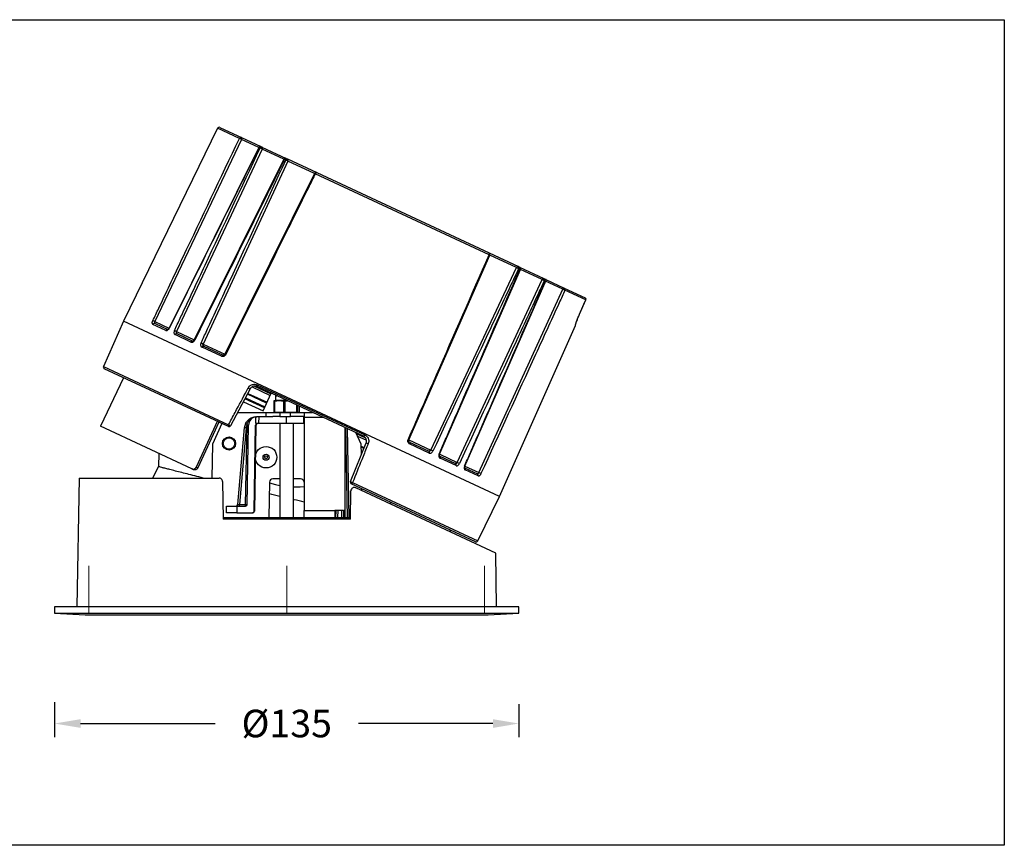
# Model space of a CAD drawing. Units: inches. Extents: x -1147 to -575, y -3365 to -2565.
# Drawn here: x -865 to -579, y -3073 to -2833 of the extents above; entities that cross this region are included whole.
import ezdxf

# ---------------------------------------------------------------- set-up
doc = ezdxf.new("R2010")
doc.units = ezdxf.units.IN
doc.header["$MEASUREMENT"] = 0
doc.layers.get('0').update_dxf_attribs({"lineweight": 9})
doc.layers.add('方框', color=1, linetype='Continuous', plot=False)
doc.styles.get("Standard").update_dxf_attribs({"font": 'ARIAL.TTF'})
doc.dimstyles.new('SCALE 6', dxfattribs={"dimtxt": 8, "dimasz": 7.6, "dimexe": 4, "dimexo": 0, "dimgap": 7.6, "dimtad": 0, "dimtih": 1, "dimtoh": 1, "dimdec": 0, "dimdsep": 46, "dimtxsty": 'Standard', "dimcen": 0.09, "dimadec": 0, "dimazin": 0, "dimtfac": 1, "dimtdec": 4, "dimtofl": 0, "dimtmove": 0, "dimatfit": 3, "dimfxl": 1, "dimtolj": 1, "dimtzin": 0, "dimarcsym": 0})

# ---------------------------------------------------------------- blocks, each defined once
blk = doc.blocks.new('*D19')
at = {"color": 0, "lineweight": -2}
for p, q in [((-854.97, -3031.35), (-854.97, -3041.57)), ((-719.97, -3031.93), (-719.97, -3041.57)), ((-847.37, -3037.57), (-808.29, -3037.57)), ((-727.57, -3037.57), (-766.65, -3037.57))]:
    blk.add_line(p, q, dxfattribs=at)
at = {"color": 0}
for points in [[(-847.37, -3036.31), (-847.37, -3038.84), (-854.97, -3037.57)], [(-727.57, -3038.84), (-727.57, -3036.31), (-719.97, -3037.57)]]:
    blk.add_solid(points, dxfattribs=at)
at = {"layer": 'Defpoints', "color": 0}
for p in [(-854.97, -3031.35), (-719.97, -3031.93), (-719.97, -3037.57)]:
    blk.add_point(p, dxfattribs=at)
at = {"color": 0, "insert": (-787.47, -3037.57), "char_height": 8, "attachment_point": 5}
blk.add_mtext('\\A1;%%C135', dxfattribs=at)

msp = doc.modelspace()

# ---------------------------------------------------------------- linework, layer by layer
at = {"color": 7, "linetype": 'Continuous', "lineweight": 25}
for p, q in [((-807.55, -2864.54), (-834.92, -2920.64)), ((-806.89, -2864.31), (-800.63, -2867.23)), ((-800.63, -2867.23), (-794.97, -2869.87)), ((-800.62, -2867.77), (-825.77, -2920.73)), ((-795.62, -2870.1), (-821.69, -2922.63)), ((-795.23, -2870.29), (-795.53, -2870.15)), ((-794.97, -2869.87), (-794.67, -2870.01)), ((-794.67, -2870.01), (-787.63, -2873.29)), ((-794.59, -2870.59), (-819.49, -2923.66)), ((-788.28, -2873.52), (-814.35, -2926.05)), ((-787.13, -2874.07), (-811.76, -2927.26)), ((-787.76, -2873.77), (-788.13, -2873.6)), ((-787.63, -2873.29), (-787.27, -2873.46)), ((-787.27, -2873.46), (-778.76, -2877.43)), ((-779.41, -2877.66), (-805.43, -2930.21)), ((-728.66, -2901.33), (-779.18, -2877.77)), ((-778.76, -2877.43), (-728.67, -2900.79)), ((-751.95, -2955.15), (-728.43, -2901.44)), ((-728.67, -2900.79), (-720.15, -2904.76)), ((-728.42, -2901.44), (-728.42, -2901.44)), ((-745.62, -2958.1), (-720.71, -2905.04)), ((-743.03, -2959.3), (-719.56, -2905.57)), ((-720.15, -2904.76), (-719.79, -2904.92)), ((-719.71, -2905.5), (-720.08, -2905.33)), ((-719.79, -2904.92), (-712.75, -2908.21)), ((-719.55, -2905.58), (-719.55, -2905.58)), ((-737.9, -2961.7), (-713.24, -2908.52)), ((-735.69, -2962.73), (-712.09, -2908.7)), ((-712.75, -2908.21), (-712.17, -2908.48)), ((-712.31, -2908.96), (-712.61, -2908.82)), ((-712.17, -2908.48), (-706.79, -2910.98)), ((-731.61, -2964.63), (-707.22, -2911.33)), ((-706.79, -2910.98), (-700.77, -2913.79)), ((-700.53, -2914.45), (-706.6, -2911.62)), ((-702.38, -2918.62), (-702.38, -2918.62)), ((-834.92, -2920.64), (-840.76, -2933.76)), ((-725.67, -2971.59), (-834.92, -2920.64)), ((-822.59, -2923.29), (-826.36, -2921.54)), ((-825.76, -2921.27), (-822.02, -2923.02)), ((-815.32, -2926.68), (-819.94, -2924.53)), ((-819.4, -2924.24), (-814.81, -2926.38)), ((-725.67, -2971.59), (-703.54, -2921.87)), ((-806.43, -2930.83), (-812.09, -2928.19)), ((-811.61, -2927.87), (-805.99, -2930.49)), ((-804.43, -2951.24), (-840.51, -2934.42)), ((-834.9, -2937.04), (-841.63, -2951.16)), ((-798.07, -2940.28), (-803.78, -2951.02)), ((-793.31, -2944.46), (-798.9, -2941.85)), ((-797.54, -2939.73), (-792.26, -2942.19)), ((-796.83, -2939.51), (-792.05, -2941.74)), ((-765.16, -2954.06), (-796.11, -2939.62)), ((-796.03, -2939.12), (-764.82, -2953.67)), ((-794.37, -2946.72), (-791.96, -2941.56)), ((-800.08, -2944.06), (-794.37, -2946.72)), ((-793.95, -2945.82), (-799.61, -2943.18)), ((-791.18, -2943.8), (-791.18, -2947.02)), ((-790.97, -2943.73), (-791.17, -2943.8)), ((-791.07, -2943.8), (-791.07, -2947.03)), ((-790.84, -2943.69), (-790.97, -2943.72)), ((-790.72, -2942.31), (-790.72, -2943.54)), ((-788.27, -2947.03), (-788.27, -2943.8)), ((-787.98, -2943.8), (-787.24, -2943.76)), ((-787.98, -2943.8), (-787.98, -2947.03)), ((-801.73, -2947.16), (-793.47, -2947.16)), ((-793.47, -2948.36), (-793.47, -2947.16)), ((-793.47, -2947.16), (-789.47, -2947.16)), ((-790.97, -2947.03), (-791.17, -2947.03)), ((-790.26, -2947.16), (-791.16, -2947.02)), ((-791.07, -2947.03), (-788.27, -2947.03)), ((-790.98, -2947.08), (-790.45, -2947.16)), ((-789.47, -2947.16), (-789.47, -2948.36)), ((-789.47, -2947.16), (-786.37, -2947.16)), ((-787.98, -2947.03), (-784.56, -2947.03)), ((-786.37, -2948.36), (-786.37, -2947.16)), ((-786.37, -2947.16), (-782.37, -2947.16)), ((-784.48, -2947.16), (-783.96, -2947.08)), ((-784.37, -2947.03), (-783.76, -2947.03)), ((-783.75, -2947.02), (-783.76, -2947.03)), ((-783.75, -2947.02), (-783.75, -2945.38)), ((-782.37, -2947.16), (-782.37, -2948.36)), ((-782.37, -2947.16), (-779.94, -2947.16)), ((-807.66, -2949.74), (-813.79, -2963.03)), ((-807.18, -2949.96), (-813.31, -2963.26)), ((-806.3, -2950.37), (-809.09, -2956.37)), ((-796.5, -2950.36), (-796.47, -2948.4)), ((-795.67, -2950.36), (-796.5, -2950.36)), ((-796.05, -2948.36), (-795.63, -2948.36)), ((-795.63, -2948.36), (-795.67, -2950.36)), ((-787.51, -2950.36), (-795.67, -2950.36)), ((-795.63, -2948.36), (-791.52, -2948.36)), ((-789.47, -2948.36), (-791.52, -2948.36)), ((-789.47, -2948.36), (-786.37, -2948.36)), ((-789.47, -2950.36), (-789.47, -2977.66)), ((-787.51, -2950.36), (-787.51, -2948.36)), ((-782.47, -2950.36), (-787.51, -2950.36)), ((-782.37, -2948.36), (-786.37, -2948.36)), ((-785.47, -2977.66), (-785.47, -2950.36)), ((-782.47, -2950.36), (-782.5, -2948.36)), ((-782.37, -2948.58), (-782.37, -2948.36)), ((-782.37, -2948.58), (-782.37, -2975.68)), ((-815.03, -2963.57), (-841.63, -2951.16)), ((-801.7, -2973.91), (-799.74, -2951.56)), ((-799.25, -2951.59), (-801.2, -2973.87)), ((-799.42, -2973.87), (-799.01, -2950.82)), ((-798.95, -2973.87), (-798.55, -2950.82)), ((-796.95, -2975.87), (-796.51, -2950.85)), ((-796.44, -2950.85), (-796.87, -2975.87)), ((-796.44, -2950.85), (-796.51, -2950.85)), ((-770.47, -2975.16), (-770.47, -2951.58)), ((-770.41, -2951.61), (-769.95, -2977.66)), ((-765.84, -2956.37), (-767.4, -2953.01)), ((-767.27, -2953.29), (-764.57, -2954.55)), ((-768.96, -2967.26), (-764.4, -2955.98)), ((-766.94, -2953.99), (-764.32, -2955.22)), ((-751.81, -2955.76), (-746.19, -2958.38)), ((-809.09, -2956.37), (-809.27, -2966.21)), ((-765.78, -2959.41), (-765.84, -2956.37)), ((-765.07, -2957.63), (-765.82, -2957.28)), ((-746.12, -2958.95), (-751.79, -2956.31)), ((-824.65, -2959.08), (-824.72, -2962.9)), ((-742.99, -2959.87), (-738.4, -2962.01)), ((-738.27, -2962.61), (-742.9, -2960.45)), ((-824.72, -2962.9), (-826.48, -2966.21)), ((-814.56, -2963.79), (-815.03, -2963.57)), ((-813.79, -2963.03), (-813.31, -2963.26)), ((-735.78, -2963.23), (-732.04, -2964.97)), ((-731.86, -2965.6), (-735.63, -2963.84)), ((-847.81, -2966.21), (-848.47, -3003.66)), ((-847.81, -2966.21), (-807.15, -2966.21)), ((-806.15, -2967.2), (-805.96, -2978.15)), ((-792.48, -2967.45), (-792.66, -2977.66)), ((-789.47, -2966.46), (-791.48, -2966.46)), ((-783.45, -2966.46), (-785.47, -2966.46)), ((-782.45, -2967.45), (-782.37, -2972.19)), ((-768.97, -2978.15), (-768.83, -2969.94)), ((-732.63, -2984.73), (-768.71, -2967.9)), ((-726.74, -2988.02), (-767.41, -2969.06)), ((-765.6, -2969.9), (-765.61, -2969.35)), ((-731.97, -2984.49), (-725.67, -2971.59)), ((-804.98, -2976.36), (-804.95, -2974.36)), ((-804.95, -2974.36), (-801.97, -2974.36)), ((-801.97, -2974.36), (-802.01, -2976.36)), ((-801.97, -2974.36), (-799.45, -2974.36)), ((-801.2, -2973.87), (-799.42, -2973.87)), ((-796.95, -2975.87), (-796.87, -2975.87)), ((-782.37, -2977.66), (-782.37, -2975.68)), ((-782.37, -2975.68), (-773.47, -2975.68)), ((-770.97, -2975.66), (-773.47, -2975.66)), ((-773.47, -2975.66), (-773.47, -2975.68)), ((-773.47, -2975.68), (-773.47, -2977.66)), ((-773.18, -2977.66), (-773.14, -2975.66)), ((-770.99, -2975.66), (-770.95, -2977.66)), ((-757.84, -2973.52), (-757.4, -2973.52)), ((-805.97, -2977.66), (-768.97, -2977.66)), ((-768.97, -2978.15), (-805.96, -2978.15)), ((-802.01, -2976.36), (-804.98, -2976.36)), ((-802.01, -2976.36), (-797.45, -2976.36)), ((-797.37, -2976.36), (-797.45, -2976.36)), ((-739.88, -2981.89), (-739.89, -2981.34)), ((-726.47, -3003.66), (-726.74, -2988.02)), ((-854.97, -3003.66), (-854.93, -3005.47)), ((-719.97, -3003.66), (-854.97, -3003.66)), ((-720, -3005.47), (-719.97, -3003.66)), ((-854.93, -3005.47), (-846.01, -3005.96)), ((-854.93, -3005.47), (-787.47, -3005.47)), ((-846.01, -3005.96), (-728.93, -3005.96)), ((-787.47, -3005.47), (-720, -3005.47)), ((-728.93, -3005.96), (-720, -3005.47))]:
    msp.add_line(p, q, dxfattribs=at)
at = {"color": 8, "linetype": 'Continuous', "lineweight": 25}
for p, q in [((-801.24, -2867.49), (-807.55, -2864.54)), ((-795.62, -2870.1), (-800.62, -2867.77)), ((-788.29, -2873.53), (-794.59, -2870.59)), ((-779.41, -2877.66), (-787.13, -2874.07)), ((-720.71, -2905.04), (-728.43, -2901.44)), ((-713.24, -2908.52), (-719.56, -2905.58)), ((-707.22, -2911.33), (-712.22, -2909)), ((-700.53, -2914.45), (-700.53, -2914.45)), ((-825.77, -2920.73), (-821.7, -2922.62)), ((-819.49, -2923.66), (-814.36, -2926.04)), ((-703.54, -2921.87), (-703.57, -2921.86)), ((-811.76, -2927.26), (-805.44, -2930.2)), ((-840.76, -2933.76), (-804.38, -2950.73)), ((-798.76, -2941.59), (-793.19, -2944.19)), ((-799.47, -2942.91), (-793.82, -2945.55)), ((-787.39, -2943.69), (-790.84, -2943.69)), ((-790.72, -2942.31), (-790.52, -2942.31)), ((-790.72, -2943.54), (-787.7, -2943.54)), ((-790.52, -2942.31), (-790.34, -2942.31)), ((-784.56, -2947.03), (-784.56, -2945.01)), ((-784.37, -2945.09), (-784.37, -2947.03)), ((-783.76, -2947.03), (-783.76, -2945.38)), ((-776.89, -2948.58), (-782.37, -2948.58)), ((-769.91, -2951.84), (-769.45, -2977.66)), ((-751.95, -2955.15), (-745.62, -2958.1)), ((-765.83, -2956.95), (-764.95, -2957.35)), ((-765.8, -2958.61), (-765.52, -2958.75)), ((-743.02, -2959.31), (-737.9, -2961.7)), ((-735.68, -2962.73), (-731.61, -2964.63)), ((-768.35, -2967.53), (-731.97, -2984.49)), ((-772.64, -2975.66), (-772.68, -2977.66)), ((-771.45, -2977.66), (-771.49, -2975.66)), ((-770.45, -2977.66), (-770.5, -2975.33))]:
    msp.add_line(p, q, dxfattribs=at)
for p, q in [((-844.97, -3005.47), (-844.97, -2991.71)), ((-787.47, -3005.47), (-787.47, -2991.71)), ((-729.97, -3005.47), (-729.97, -2991.71))]:
    msp.add_line(p, q)
at = {"color": 7, "linetype": 'Continuous', "lineweight": 25, "flags": 128}
for points in [[(-800.62, -2867.77), (-800.59, -2867.68), (-800.56, -2867.6), (-800.54, -2867.51), (-800.54, -2867.43), (-800.55, -2867.36), (-800.56, -2867.3), (-800.59, -2867.26), (-800.63, -2867.23)], [(-794.59, -2870.59), (-794.56, -2870.5), (-794.54, -2870.4), (-794.53, -2870.31), (-794.53, -2870.23), (-794.55, -2870.15), (-794.58, -2870.09), (-794.62, -2870.04), (-794.67, -2870.01)], [(-788.13, -2873.6), (-788.08, -2873.52), (-788.02, -2873.44), (-787.96, -2873.38), (-787.89, -2873.33), (-787.82, -2873.29), (-787.76, -2873.27), (-787.69, -2873.27), (-787.63, -2873.29)], [(-787.76, -2873.77), (-787.72, -2873.69), (-787.66, -2873.61), (-787.6, -2873.55), (-787.53, -2873.5), (-787.46, -2873.46), (-787.39, -2873.44), (-787.33, -2873.44), (-787.27, -2873.46)], [(-779.18, -2877.77), (-779.13, -2877.69), (-779.08, -2877.61), (-779.02, -2877.54), (-778.97, -2877.49), (-778.91, -2877.45), (-778.85, -2877.42), (-778.8, -2877.42), (-778.76, -2877.43)], [(-728.66, -2901.33), (-728.62, -2901.24), (-728.6, -2901.15), (-728.58, -2901.07), (-728.58, -2900.99), (-728.58, -2900.92), (-728.6, -2900.86), (-728.63, -2900.81), (-728.67, -2900.79)], [(-720.08, -2905.33), (-720.04, -2905.24), (-720.02, -2905.15), (-720.01, -2905.06), (-720.01, -2904.98), (-720.03, -2904.9), (-720.06, -2904.84), (-720.1, -2904.79), (-720.15, -2904.76)], [(-719.71, -2905.5), (-719.68, -2905.41), (-719.65, -2905.32), (-719.65, -2905.23), (-719.65, -2905.15), (-719.67, -2905.07), (-719.7, -2905.01), (-719.74, -2904.96), (-719.79, -2904.92)], [(-713.24, -2908.52), (-713.2, -2908.43), (-713.14, -2908.36), (-713.08, -2908.29), (-713.01, -2908.24), (-712.94, -2908.21), (-712.87, -2908.19), (-712.81, -2908.19), (-712.75, -2908.21)], [(-706.79, -2910.98), (-706.84, -2910.97), (-706.89, -2910.98), (-706.95, -2911), (-707.01, -2911.04), (-707.06, -2911.1), (-707.12, -2911.17), (-707.17, -2911.25), (-707.22, -2911.33)], [(-702.38, -2918.62), (-701.08, -2915.7), (-700.53, -2914.45)], [(-702.38, -2918.62), (-701.97, -2917.7), (-700.53, -2914.45)], [(-703.54, -2921.87), (-703.51, -2921.78), (-703.5, -2921.74)], [(-812.09, -2928.19), (-812.05, -2928.1), (-811.99, -2928.03), (-811.93, -2927.96), (-811.87, -2927.91), (-811.8, -2927.87), (-811.73, -2927.85), (-811.67, -2927.85), (-811.61, -2927.87)], [(-806.43, -2930.83), (-806.38, -2930.74), (-806.33, -2930.67), (-806.27, -2930.6), (-806.21, -2930.55), (-806.15, -2930.51), (-806.09, -2930.48), (-806.04, -2930.48), (-805.99, -2930.49)], [(-796.11, -2939.62), (-796.13, -2939.6), (-796.14, -2939.57), (-796.15, -2939.51), (-796.14, -2939.45), (-796.12, -2939.37), (-796.1, -2939.29), (-796.07, -2939.21), (-796.03, -2939.12)], [(-804.43, -2951.24), (-804.46, -2951.22), (-804.48, -2951.18), (-804.48, -2951.13), (-804.48, -2951.06), (-804.47, -2950.99), (-804.44, -2950.9), (-804.41, -2950.82), (-804.38, -2950.73)], [(-765.16, -2954.06), (-765.13, -2954.06), (-765.09, -2954.04), (-765.05, -2954.01), (-765, -2953.97), (-764.96, -2953.91), (-764.91, -2953.84), (-764.86, -2953.76), (-764.82, -2953.67)], [(-751.81, -2955.76), (-751.77, -2955.79), (-751.74, -2955.83), (-751.72, -2955.89), (-751.71, -2955.96), (-751.71, -2956.04), (-751.73, -2956.13), (-751.75, -2956.22), (-751.79, -2956.31)], [(-746.19, -2958.38), (-746.14, -2958.41), (-746.1, -2958.46), (-746.07, -2958.52), (-746.05, -2958.6), (-746.05, -2958.68), (-746.06, -2958.77), (-746.09, -2958.86), (-746.12, -2958.95)], [(-792.49, -2967.59), (-790.76, -2968.08), (-789.47, -2968.36)], [(-768.35, -2967.53), (-768.39, -2967.61), (-768.44, -2967.69), (-768.49, -2967.76), (-768.54, -2967.82), (-768.59, -2967.87), (-768.63, -2967.9), (-768.67, -2967.91), (-768.71, -2967.9)], [(-785.47, -2968.8), (-783.54, -2968.78), (-782.37, -2968.69)]]:
    msp.add_lwpolyline(points, dxfattribs=at)
at = {"color": 7, "linetype": 'Continuous', "lineweight": 25}
for centre, radius in [((-804.25, -2956.16), 1.9), ((-804.25, -2956.16), 1.65), ((-793.47, -2960.16), 3.12), ((-793.47, -2960.16), 0.9), ((-793.47, -2960.16), 0.418)]:
    msp.add_circle(centre, radius, dxfattribs=at)
for centre, radius, start, end in [((-807.11, -2864.76), 0.5, 65, 154), ((-800.8, -2867.67), 0.472, 68.7267, 157.4441), ((-807.33, -2881.36), 15.15, 63.7206, 66.2794), ((-795.18, -2870.32), 0.5, 65, 153.5961), ((-793.45, -2865.91), 4.72, 242.5111, 243.8717), ((-795.1, -2870.3), 0.453, 72.9574, 160.4635), ((-794.8, -2870.44), 0.452, 73.2062, 160.6171), ((-801.95, -2885.53), 16.66, 63.7926, 66.2074), ((-787.84, -2873.74), 0.5, 65, 153.5955), ((-794.48, -2889), 16.65, 63.7919, 66.2081), ((-787.52, -2873.84), 0.452, 329.4598, 56.9189), ((-778.97, -2877.88), 0.5, 65, 153.6465), ((-728.88, -2901.24), 0.5, 336.3535, 65), ((-720.29, -2905.19), 0.452, 73.0811, 160.5402), ((-727.43, -2920.27), 16.65, 63.7919, 66.2081), ((-720, -2905.38), 0.5, 336.4045, 65), ((-719.97, -2923.77), 16.66, 63.7926, 66.2074), ((-713, -2908.59), 0.452, 329.3829, 56.7938), ((-713.31, -2925.2), 15.15, 63.7206, 66.2794), ((-707.02, -2911.4), 0.472, 332.5559, 61.2733), ((-700.99, -2914.25), 0.5, 336.101, 65), ((-700.99, -2914.24), 0.499, 335.8647, 64.8703), ((-832.6, -2934.58), 15.45, 63.7524, 66.2476), ((-825.92, -2921.71), 0.469, 69.3226, 157.9202), ((-822.16, -2923.45), 0.456, 72.0523, 159.8838), ((-826.94, -2938.83), 16.91, 63.8193, 66.1807), ((-819.52, -2924.67), 0.449, 74.2143, 161.2155), ((-814.9, -2926.81), 0.439, 78.5579, 163.3922), ((-819.19, -2942.35), 16.82, 63.8161, 66.1839), ((-840.3, -2933.97), 0.5, 156, 245), ((-796.15, -2935.7), 4.97, 239.6788, 247.2888), ((-790.87, -2943.54), 0.15, 281.5543, 0), ((-790.57, -2942.31), 0.15, 114.8028, 180), ((-802.94, -2959.28), 9.49, 65.4879, 68.4648), ((-804.22, -2950.79), 0.5, 245, 332), ((-801.89, -2946.49), 4.91, 239.614, 247.3806), ((-800.01, -2958.82), 7.26, 84.0113, 87.918), ((-762.12, -2951.56), 4.97, 242.7112, 250.3212), ((-752.41, -2973.49), 16.82, 63.8161, 66.1839), ((-743.26, -2960.21), 0.439, 326.6078, 51.4421), ((-744.73, -2977.17), 16.91, 63.8193, 66.1807), ((-738.65, -2962.38), 0.449, 328.7845, 55.7857), ((-736.02, -2963.62), 0.456, 330.1162, 57.9477), ((-737.84, -2978.77), 15.45, 63.7524, 66.2476), ((-791.48, -2967.46), 1, 90, 179), ((-783.45, -2967.46), 1, 1, 90), ((-768.49, -2967.45), 0.5, 158, 245), ((-766.7, -2962.9), 4.91, 242.6194, 250.386), ((-732.27, -2965.38), 0.469, 332.0798, 60.6774), ((-802.2, -2973.86), 0.5, 270.0008, 355.001), ((-816.24, -2973.99), 15.04, 358.5911, 0.4624), ((-770.97, -2975.16), 0.5, 270, 0), ((-732.42, -2984.27), 0.5, 245, 334)]:
    msp.add_arc(centre, radius, start, end, dxfattribs=at)
at = {"color": 8, "linetype": 'Continuous', "lineweight": 25}
for centre, radius, start, end in [((-792.45, -2882.21), 9.63, 63.3507, 64.427), ((-782.05, -2883.44), 6.35, 63.1523, 65.5371), ((-731.27, -2907.43), 6.63, 64.5261, 66.8102), ((-723.75, -2914.85), 10.18, 65.6074, 66.6265), ((-704.03, -2921.65), 0.5, 335.9986, 359.887), ((-819.94, -2919.26), 3.8, 242.3493, 243.9589), ((-818.84, -2935.37), 10.35, 63.3906, 64.3568), ((-808.13, -2936.09), 6.47, 63.1947, 65.4698), ((-798.71, -2937.33), 13.49, 268.7076, 270.6919), ((-754.7, -2960.93), 6.4, 64.5156, 66.814), ((-747.19, -2968.51), 10.1, 65.6289, 66.6189), ((-734.19, -2959.11), 3.92, 246.0612, 247.6209), ((-799.11, -2960.38), 13.49, 268.7076, 270.6918), ((-815.95, -2973.99), 16.53, 358.7031, 0.4034)]:
    msp.add_arc(centre, radius, start, end, dxfattribs=at)
at = {"color": 7, "linetype": 'Continuous', "lineweight": 25}
for centre, major_axis, ratio, start_param, end_param in [((-796.26, -2951.86), (2.13, 2.78), 0.999874, 1.809003, 2.136452), ((-796.05, -2950.86), (1.55, 1.96), 0.999855, 0.840935, 2.224479), ((-796.01, -2950.86), (0.311, 0.392), 0.999855, 0.671136, 2.224479), ((-795.94, -2950.86), (-0.311, 0.392), 0.999855, 5.61205, 7.165393), ((-796.26, -2951.85), (1.87, 2.35), 0.999855, 1.827216, 2.154665), ((-796.01, -2950.87), (1.87, 2.35), 0.999855, 2.166446, 2.224479), ((-801.19, -2973.86), (0.506, 0.044), 0.016181, 3.130669, 4.699944), ((-799.45, -2973.86), (0.311, 0.392), 0.999855, 3.812728, 5.366071), ((-797.45, -2975.86), (0.311, 0.392), 0.999855, 3.812728, 5.366071), ((-797.37, -2975.86), (-0.311, 0.392), 0.999855, 2.470457, 4.0238), ((-780.46, -2979.6), (-55.48, 55.64), 0.265641, 4.553158, 4.559441)]:
    msp.add_ellipse(centre, major_axis=major_axis, ratio=ratio, start_param=start_param, end_param=end_param, dxfattribs=at)
for points, knots in [([(-826.38, -2920.44), (-826.31, -2920.29), (-825.66, -2918.93), (-822.73, -2912.76), (-814.42, -2895.26), (-806.69, -2878.97), (-801.24, -2867.49)], [0, 0, 0, 0, 0.008674, 0.076892, 0.349765, 1, 1, 1, 1]), ([(-795.53, -2870.15), (-795.68, -2870.45), (-796.42, -2871.94), (-799.53, -2878.21), (-808.08, -2895.42), (-816.03, -2911.43), (-821.6, -2922.67)], [0, 0, 0, 0, 0.017055, 0.085273, 0.358146, 1, 1, 1, 1]), ([(-820.12, -2923.36), (-819.98, -2923.06), (-819.27, -2921.55), (-816.3, -2915.21), (-808.14, -2897.82), (-800.56, -2881.64), (-795.23, -2870.29)], [0, 0, 0, 0, 0.017055, 0.085273, 0.358146, 1, 1, 1, 1]), ([(-788.13, -2873.6), (-788.28, -2873.9), (-789.02, -2875.39), (-792.13, -2881.66), (-800.68, -2898.87), (-808.63, -2914.88), (-814.2, -2926.12)], [0, 0, 0, 0, 0.017055, 0.085273, 0.358146, 1, 1, 1, 1]), ([(-812.39, -2926.96), (-812.25, -2926.66), (-811.55, -2925.15), (-808.61, -2918.8), (-800.54, -2901.37), (-793.03, -2885.15), (-787.76, -2873.77)], [0, 0, 0, 0, 0.017055, 0.085273, 0.358146, 1, 1, 1, 1]), ([(-779.18, -2877.77), (-779.25, -2877.93), (-779.92, -2879.27), (-782.96, -2885.4), (-791.56, -2902.76), (-799.57, -2918.93), (-805.21, -2930.31)], [0, 0, 0, 0, 0.008674, 0.076892, 0.349765, 1, 1, 1, 1]), ([(-752.18, -2955.04), (-752.11, -2954.89), (-751.5, -2953.51), (-748.76, -2947.25), (-740.99, -2929.5), (-733.76, -2912.97), (-728.66, -2901.33)], [0, 0, 0, 0, 0.008674, 0.076892, 0.349765, 1, 1, 1, 1]), ([(-720.08, -2905.33), (-720.22, -2905.64), (-720.93, -2907.14), (-723.9, -2913.48), (-732.06, -2930.86), (-739.66, -2947.04), (-744.99, -2958.39)], [0, 0, 0, 0, 0.0170546, 0.085273, 0.3581465, 1, 1, 1, 1]), ([(-743.18, -2959.24), (-743.05, -2958.93), (-742.38, -2957.4), (-739.58, -2950.99), (-731.89, -2933.38), (-724.73, -2917), (-719.71, -2905.5)], [0, 0, 0, 0, 0.0170546, 0.085273, 0.3581465, 1, 1, 1, 1]), ([(-712.61, -2908.82), (-712.75, -2909.12), (-713.45, -2910.63), (-716.39, -2916.98), (-724.47, -2934.4), (-731.99, -2950.62), (-737.27, -2961.99)], [0, 0, 0, 0, 0.017055, 0.085273, 0.358146, 1, 1, 1, 1]), ([(-735.78, -2962.69), (-735.65, -2962.38), (-734.98, -2960.86), (-732.18, -2954.44), (-724.49, -2936.84), (-717.33, -2920.45), (-712.31, -2908.96)], [0, 0, 0, 0, 0.017055, 0.085273, 0.358146, 1, 1, 1, 1]), ([(-712.31, -2908.96), (-712.31, -2908.96), (-712.26, -2908.92), (-712.16, -2908.84), (-712.07, -2908.72), (-712.06, -2908.61), (-712.09, -2908.53), (-712.15, -2908.49), (-712.17, -2908.48)], [0, 0, 0, 0, 0.004783, 0.229887, 0.509118, 0.712596, 0.855941, 1, 1, 1, 1]), ([(-706.6, -2911.62), (-706.67, -2911.77), (-707.3, -2913.14), (-710.14, -2919.35), (-718.21, -2936.96), (-725.72, -2953.36), (-731.01, -2964.91)], [0, 0, 0, 0, 0.008674, 0.076892, 0.349765, 1, 1, 1, 1]), ([(-703.57, -2921.86), (-703.57, -2921.84), (-703.58, -2921.79), (-703.47, -2921.41), (-703.22, -2920.67), (-702.85, -2919.7), (-702.53, -2918.98), (-702.38, -2918.62)], [0, 0, 0, 0, 0.132588, 0.350989, 0.568316, 0.784343, 1, 1, 1, 1]), ([(-703.53, -2921.68), (-703.53, -2921.67), (-703.53, -2921.65), (-703.49, -2921.49), (-703.39, -2921.18), (-703.22, -2920.7), (-702.99, -2920.09), (-702.71, -2919.39), (-702.48, -2918.85), (-702.35, -2918.57), (-702.34, -2918.53)], [0, 0, 0, 0, 0.064335, 0.1751, 0.318957, 0.479364, 0.644287, 0.808732, 0.973484, 1, 1, 1, 1]), ([(-826.36, -2921.54), (-826.4, -2921.5), (-826.5, -2921.43), (-826.56, -2921.22), (-826.55, -2920.94), (-826.48, -2920.67), (-826.41, -2920.5), (-826.38, -2920.44)], [0, 0, 0, 0, 0.217878, 0.435388, 0.652219, 0.868512, 1, 1, 1, 1]), ([(-825.76, -2921.27), (-825.78, -2921.26), (-825.83, -2921.22), (-825.86, -2921.11), (-825.86, -2920.97), (-825.82, -2920.84), (-825.78, -2920.76), (-825.77, -2920.73)], [0, 0, 0, 0, 0.217195, 0.434216, 0.65108, 0.867973, 1, 1, 1, 1]), ([(-822.59, -2923.29), (-822.55, -2923.31), (-822.45, -2923.34), (-822.24, -2923.31), (-822, -2923.18), (-821.77, -2922.96), (-821.66, -2922.77), (-821.6, -2922.67)], [0, 0, 0, 0, 0.132651, 0.3502146, 0.5672917, 0.7838426, 1, 1, 1, 1]), ([(-821.7, -2922.62), (-821.71, -2922.63), (-821.74, -2922.7), (-821.82, -2922.82), (-821.93, -2922.94), (-822.03, -2923), (-822.07, -2923), (-822.06, -2923), (-822.06, -2923)], [0, 0, 0, 0, 0.046471, 0.284475, 0.51802, 0.718578, 0.937121, 1, 1, 1, 1]), ([(-820.12, -2923.36), (-820.14, -2923.42), (-820.21, -2923.59), (-820.26, -2923.87), (-820.24, -2924.16), (-820.13, -2924.4), (-820.01, -2924.48), (-819.94, -2924.53)], [0, 0, 0, 0, 0.131455, 0.347715, 0.564546, 0.78209, 1, 1, 1, 1]), ([(-819.4, -2924.24), (-819.43, -2924.22), (-819.5, -2924.17), (-819.55, -2924.05), (-819.56, -2923.91), (-819.54, -2923.77), (-819.5, -2923.69), (-819.49, -2923.66)], [0, 0, 0, 0, 0.217292, 0.434362, 0.651205, 0.868027, 1, 1, 1, 1]), ([(-815.32, -2926.68), (-815.27, -2926.7), (-815.14, -2926.75), (-814.9, -2926.74), (-814.63, -2926.62), (-814.38, -2926.41), (-814.26, -2926.22), (-814.2, -2926.12)], [0, 0, 0, 0, 0.132651, 0.3502146, 0.5672917, 0.7838426, 1, 1, 1, 1]), ([(-814.36, -2926.04), (-814.37, -2926.05), (-814.4, -2926.12), (-814.48, -2926.22), (-814.59, -2926.33), (-814.71, -2926.38), (-814.79, -2926.39), (-814.8, -2926.38), (-814.81, -2926.38)], [0, 0, 0, 0, 0.035206, 0.217597, 0.398691, 0.580832, 0.774638, 1, 1, 1, 1]), ([(-812.39, -2926.96), (-812.42, -2927.03), (-812.49, -2927.19), (-812.52, -2927.48), (-812.47, -2927.79), (-812.33, -2928.04), (-812.17, -2928.14), (-812.09, -2928.19)], [0, 0, 0, 0, 0.131455, 0.3477147, 0.564546, 0.7820897, 1, 1, 1, 1]), ([(-811.61, -2927.87), (-811.65, -2927.84), (-811.73, -2927.8), (-811.8, -2927.67), (-811.83, -2927.51), (-811.81, -2927.37), (-811.78, -2927.29), (-811.76, -2927.26)], [0, 0, 0, 0, 0.217292, 0.434362, 0.651205, 0.868027, 1, 1, 1, 1]), ([(-805.21, -2930.31), (-805.27, -2930.41), (-805.38, -2930.6), (-805.65, -2930.8), (-805.95, -2930.91), (-806.22, -2930.91), (-806.37, -2930.85), (-806.43, -2930.83)], [0, 0, 0, 0, 0.2161971, 0.4327877, 0.6499073, 0.8674957, 1, 1, 1, 1]), ([(-805.44, -2930.2), (-805.45, -2930.21), (-805.47, -2930.27), (-805.55, -2930.37), (-805.68, -2930.47), (-805.82, -2930.52), (-805.92, -2930.52), (-805.97, -2930.49), (-805.99, -2930.48)], [0, 0, 0, 0, 0.035566, 0.230662, 0.42732, 0.628851, 0.854662, 1, 1, 1, 1]), ([(-798.66, -2939.98), (-798.62, -2939.92), (-798.46, -2939.65), (-798.07, -2939.26), (-797.42, -2938.96), (-796.7, -2938.88), (-796.25, -2939.04), (-796.03, -2939.12)], [0, 0, 0, 0, 0.074554, 0.295799, 0.52785, 0.763762, 1, 1, 1, 1]), ([(-804.38, -2950.73), (-804.22, -2950.43), (-803.44, -2948.96), (-801.53, -2945.38), (-799.78, -2942.09), (-798.66, -2939.98)], [0, 0, 0, 0, 0.0821031, 0.4105153, 1, 1, 1, 1]), ([(-796.11, -2939.62), (-796.28, -2939.56), (-796.61, -2939.45), (-797.14, -2939.51), (-797.62, -2939.73), (-797.92, -2940.03), (-798.04, -2940.23), (-798.07, -2940.28)], [0, 0, 0, 0, 0.23821, 0.475632, 0.707468, 0.926501, 1, 1, 1, 1]), ([(-791.07, -2943.8), (-791.09, -2943.8), (-791.13, -2943.8), (-791.17, -2943.8), (-791.18, -2943.8), (-791.18, -2943.8), (-791.17, -2943.8)], [0, 0, 0, 0, 0.317098, 0.500005, 0.817071, 1, 1, 1, 1]), ([(-791.07, -2943.8), (-790.61, -2943.75), (-789.67, -2943.66), (-788.74, -2943.75), (-788.27, -2943.8)], [0, 0, 0, 0, 0.497595, 1, 1, 1, 1]), ([(-787.98, -2943.8), (-788.01, -2943.8), (-788.07, -2943.8), (-788.17, -2943.8), (-788.24, -2943.8), (-788.27, -2943.8), (-788.27, -2943.8)], [0, 0, 0, 0, 0.31736, 0.634793, 0.95089, 1, 1, 1, 1]), ([(-791.16, -2947.02), (-791.17, -2947.02), (-791.18, -2947.02), (-791.18, -2947.03), (-791.17, -2947.03)], [0, 0, 0, 0, 0.638486, 1, 1, 1, 1]), ([(-791.07, -2947.03), (-791.09, -2947.02), (-791.13, -2947.02), (-791.15, -2947.02), (-791.16, -2947.02)], [0, 0, 0, 0, 0.638454, 1, 1, 1, 1]), ([(-787.98, -2947.03), (-788.01, -2947.02), (-788.07, -2947.02), (-788.18, -2947.02), (-788.24, -2947.02), (-788.27, -2947.03), (-788.27, -2947.03)], [0, 0, 0, 0, 0.3195, 0.63904, 0.957854, 1, 1, 1, 1]), ([(-784.37, -2947.03), (-784.38, -2947.02), (-784.4, -2947.02), (-784.46, -2947.02), (-784.53, -2947.02), (-784.56, -2947.03), (-784.56, -2947.03)], [0, 0, 0, 0, 0.3195, 0.63904, 0.957854, 1, 1, 1, 1]), ([(-799.46, -2950.45), (-799.29, -2950.15), (-798.94, -2949.5), (-798.05, -2948.79), (-797.09, -2948.41), (-796.5, -2948.38), (-796.26, -2948.36)], [0, 0, 0, 0, 0.249789, 0.532131, 0.813688, 1, 1, 1, 1]), ([(-796.47, -2948.4), (-796.4, -2948.39), (-796.28, -2948.37), (-796.12, -2948.37), (-796.05, -2948.36)], [0, 0, 0, 0, 0.591731, 1, 1, 1, 1]), ([(-764.4, -2955.98), (-764.35, -2955.82), (-764.26, -2955.5), (-764.32, -2955.01), (-764.53, -2954.56), (-764.83, -2954.23), (-765.07, -2954.1), (-765.16, -2954.06)], [0, 0, 0, 0, 0.206679, 0.41514, 0.632196, 0.861608, 1, 1, 1, 1]), ([(-764.82, -2953.67), (-764.7, -2953.74), (-764.38, -2953.91), (-763.97, -2954.34), (-763.69, -2954.95), (-763.61, -2955.61), (-763.73, -2956.03), (-763.79, -2956.24)], [0, 0, 0, 0, 0.1372867, 0.3648715, 0.581217, 0.7906964, 1, 1, 1, 1]), ([(-751.79, -2956.31), (-751.87, -2956.26), (-752.04, -2956.15), (-752.21, -2955.89), (-752.28, -2955.57), (-752.26, -2955.28), (-752.2, -2955.11), (-752.18, -2955.04)], [0, 0, 0, 0, 0.217878, 0.435388, 0.652219, 0.868512, 1, 1, 1, 1]), ([(-751.81, -2955.75), (-751.81, -2955.75), (-751.86, -2955.74), (-751.92, -2955.67), (-751.99, -2955.53), (-752, -2955.36), (-751.98, -2955.23), (-751.94, -2955.16), (-751.94, -2955.15)], [0, 0, 0, 0, 0.036359, 0.32682, 0.547558, 0.743588, 0.949353, 1, 1, 1, 1]), ([(-763.79, -2956.24), (-763.92, -2956.55), (-764.54, -2958.09), (-766.06, -2961.86), (-767.45, -2965.31), (-768.35, -2967.53)], [0, 0, 0, 0, 0.082103, 0.410515, 1, 1, 1, 1]), ([(-745.62, -2958.1), (-745.65, -2958.15), (-745.7, -2958.25), (-745.83, -2958.35), (-745.97, -2958.41), (-746.09, -2958.41), (-746.16, -2958.39), (-746.19, -2958.38)], [0, 0, 0, 0, 0.216956, 0.433863, 0.650732, 0.867713, 1, 1, 1, 1]), ([(-746.12, -2958.95), (-746.07, -2958.97), (-745.93, -2959.02), (-745.69, -2959.01), (-745.41, -2958.9), (-745.16, -2958.69), (-745.05, -2958.49), (-744.99, -2958.39)], [0, 0, 0, 0, 0.132651, 0.350215, 0.567292, 0.783843, 1, 1, 1, 1]), ([(-743.18, -2959.24), (-743.2, -2959.3), (-743.27, -2959.47), (-743.3, -2959.76), (-743.25, -2960.06), (-743.11, -2960.32), (-742.97, -2960.41), (-742.9, -2960.45)], [0, 0, 0, 0, 0.131455, 0.3477147, 0.564546, 0.7820897, 1, 1, 1, 1]), ([(-742.98, -2959.87), (-742.98, -2959.87), (-743, -2959.87), (-743.03, -2959.84), (-743.08, -2959.72), (-743.09, -2959.57), (-743.07, -2959.43), (-743.03, -2959.34), (-743.02, -2959.31)], [0, 0, 0, 0, 0.138668, 0.409286, 0.582602, 0.739145, 0.905119, 1, 1, 1, 1]), ([(-737.9, -2961.7), (-737.92, -2961.75), (-737.98, -2961.85), (-738.09, -2961.96), (-738.21, -2962.03), (-738.32, -2962.04), (-738.38, -2962.02), (-738.4, -2962.01)], [0, 0, 0, 0, 0.216956, 0.433863, 0.650732, 0.867713, 1, 1, 1, 1]), ([(-811.73, -2966.21), (-812.57, -2966), (-814.24, -2965.59), (-816.48, -2965.02), (-818.51, -2964.5), (-820.29, -2964.05), (-821.78, -2963.67), (-822.95, -2963.36), (-823.84, -2963.13), (-824.43, -2962.98), (-824.69, -2962.91), (-824.71, -2962.9), (-824.72, -2962.9)], [0, 0, 0, 0, 0.105675, 0.211323, 0.316969, 0.425873, 0.534776, 0.63731, 0.739843, 0.845506, 0.951169, 1, 1, 1, 1]), ([(-815.03, -2963.57), (-814.94, -2963.6), (-814.75, -2963.67), (-814.43, -2963.62), (-814.14, -2963.48), (-813.92, -2963.27), (-813.83, -2963.1), (-813.79, -2963.03)], [0, 0, 0, 0, 0.213437, 0.426874, 0.640315, 0.853805, 1, 1, 1, 1]), ([(-813.31, -2963.26), (-813.37, -2963.35), (-813.48, -2963.55), (-813.75, -2963.76), (-814.05, -2963.87), (-814.33, -2963.87), (-814.49, -2963.81), (-814.56, -2963.79)], [0, 0, 0, 0, 0.213521, 0.427042, 0.640558, 0.854033, 1, 1, 1, 1]), ([(-738.27, -2962.61), (-738.23, -2962.63), (-738.11, -2962.67), (-737.9, -2962.64), (-737.66, -2962.51), (-737.43, -2962.29), (-737.32, -2962.09), (-737.27, -2961.99)], [0, 0, 0, 0, 0.132651, 0.350215, 0.567292, 0.783843, 1, 1, 1, 1]), ([(-735.78, -2962.69), (-735.81, -2962.75), (-735.87, -2962.92), (-735.92, -2963.2), (-735.9, -2963.49), (-735.8, -2963.73), (-735.68, -2963.81), (-735.63, -2963.84)], [0, 0, 0, 0, 0.131455, 0.347715, 0.564546, 0.78209, 1, 1, 1, 1]), ([(-735.74, -2963.26), (-735.74, -2963.26), (-735.73, -2963.26), (-735.76, -2963.23), (-735.77, -2963.14), (-735.76, -2963), (-735.73, -2962.85), (-735.69, -2962.76), (-735.68, -2962.73)], [0, 0, 0, 0, 0.03617, 0.24867, 0.442583, 0.643089, 0.868087, 1, 1, 1, 1]), ([(-731.61, -2964.63), (-731.64, -2964.68), (-731.69, -2964.78), (-731.79, -2964.9), (-731.89, -2964.97), (-731.98, -2964.99), (-732.03, -2964.98), (-732.04, -2964.97)], [0, 0, 0, 0, 0.2170316, 0.4340121, 0.6509333, 0.8679035, 1, 1, 1, 1]), ([(-806.15, -2967.2), (-806.15, -2967.06), (-806.18, -2966.93), (-806.29, -2966.69), (-806.36, -2966.58), (-806.55, -2966.4), (-806.66, -2966.33), (-806.9, -2966.24), (-807.02, -2966.21), (-807.15, -2966.21)], [0, 0, 0, 0, 0.25, 0.25, 0.5, 0.5, 0.75, 0.75, 1, 1, 1, 1]), ([(-731.01, -2964.91), (-731.06, -2965.01), (-731.16, -2965.21), (-731.36, -2965.45), (-731.57, -2965.6), (-731.74, -2965.64), (-731.82, -2965.61), (-731.86, -2965.6)], [0, 0, 0, 0, 0.216197, 0.432788, 0.649907, 0.867496, 1, 1, 1, 1]), ([(-767.41, -2969.06), (-767.48, -2969.02), (-767.56, -2969), (-767.72, -2968.96), (-767.8, -2968.96), (-768.04, -2968.97), (-768.21, -2969.02), (-768.49, -2969.19), (-768.61, -2969.31), (-768.78, -2969.6), (-768.83, -2969.77), (-768.83, -2969.94)], [0, 0, 0, 0, 0.125, 0.125, 0.25, 0.25, 0.5, 0.5, 0.75, 0.75, 1, 1, 1, 1]), ([(-789.47, -2971.55), (-790.49, -2971.32), (-791.53, -2971.08), (-792.53, -2970.84), (-792.54, -2970.84)], [0, 0, 0, 0, 0.988815, 1, 1, 1, 1]), ([(-782.37, -2973.18), (-783.36, -2972.95), (-784.39, -2972.72), (-785.42, -2972.48), (-785.47, -2972.47)], [0, 0, 0, 0, 0.956984, 1, 1, 1, 1])]:
    msp.add_open_spline(points, degree=3, knots=knots, dxfattribs=at)
at = {"color": 8, "linetype": 'Continuous', "lineweight": 25}
msp.add_open_spline([(-799, -2950.65), (-798.91, -2950.37), (-798.7, -2949.76), (-798.02, -2949), (-797.22, -2948.52), (-796.67, -2948.44), (-796.49, -2948.41)], degree=3, knots=[0, 0, 0, 0, 0.2418373, 0.5310633, 0.8383003, 1, 1, 1, 1], dxfattribs=at)
at = {"layer": '方框'}
msp.add_lwpolyline([(-998.91, -3072.97), (-998.91, -2832.97), (-578.91, -2832.97), (-578.91, -3072.97)], close=True, dxfattribs=at)

# ---------------------------------------------------------------- dimensions: what is measured, and where the dimension line sits
at = {"color": 3}
dim = msp.add_linear_dim(base=(-719.97, -3037.57), p1=(-854.97, -3031.35), p2=(-719.97, -3031.93), text='%%C<>', dimstyle='SCALE 6', dxfattribs=at)
dim.commit()
dim.dimension.update_dxf_attribs({"geometry": '*D19', "text_midpoint": (-787.47, -3037.57), "dimtype": 160})

doc.saveas('drawing.dxf')
